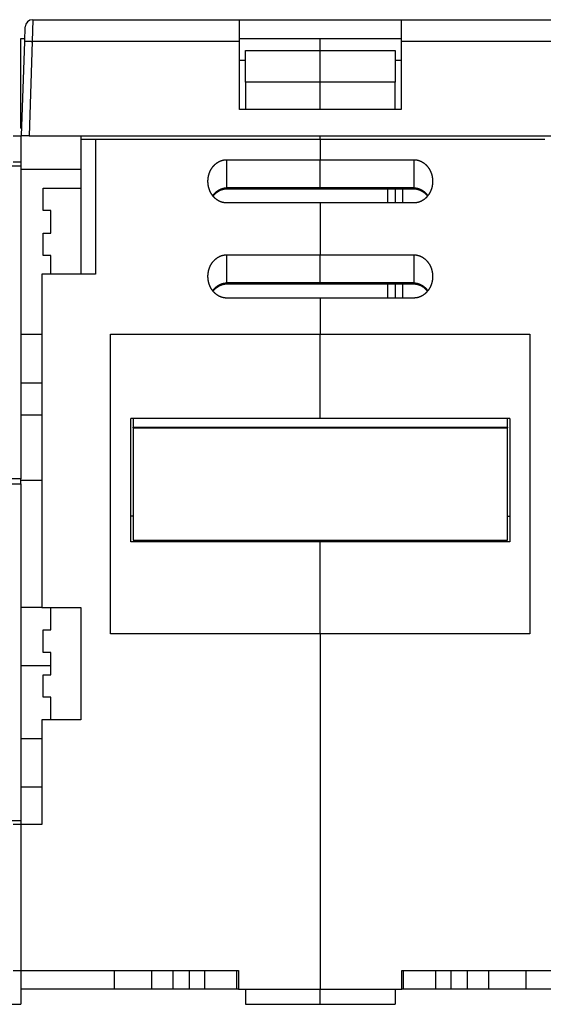
# Model space of a CAD drawing. Extents: x 19 to 841, y 0 to 570.
# Drawn here: x 307 to 377, y 424 to 556 of the extents above; entities that cross this region are included whole.
import ezdxf

# ---------------------------------------------------------------- set-up
doc = ezdxf.new("R2010")
doc.units = 0
doc.linetypes.add('HIDDENNEW0', pattern=[4.5, 1.5, -1.5, 1.5])
doc.layers.add('MUOTOVIIVAT', color=40, linetype='HIDDENNEW0')
doc.layers.add('TANGVIIVATNONDEF', color=3, linetype='HIDDENNEW0')

msp = doc.modelspace()

# ---------------------------------------------------------------- linework, layer by layer
at = {"layer": 'MUOTOVIIVAT', "color": 40, "linetype": 'CONTINUOUS'}
for p, q in [((308.48132, 555.84507), (336.07436, 555.84507)), ((336.07436, 552.94976), (336.07436, 555.84507)), ((336.07436, 555.84507), (357.67436, 555.84507)), ((357.67436, 555.84507), (357.67436, 552.94976)), ((357.67436, 555.84507), (385.2674, 555.84507)), ((307.41453, 552.94976), (307.48193, 554.87996)), ((306.87436, 553.34507), (307.42833, 553.34507)), ((306.87436, 541.34507), (306.87436, 553.34507)), ((306.97436, 540.34507), (307.41453, 552.94976)), ((336.07436, 553.34507), (357.67436, 553.34507)), ((336.07436, 543.84507), (336.07436, 552.94976)), ((346.87436, 551.72796), (346.87436, 553.34507)), ((357.67436, 552.94976), (357.67436, 543.84507)), ((336.87434, 551.72792), (346.87442, 551.72792)), ((336.87436, 547.49743), (336.87436, 551.72796)), ((346.87436, 547.49748), (346.87436, 551.72796)), ((346.87442, 551.72792), (356.87437, 551.72792)), ((356.87436, 551.72796), (356.87436, 547.49747)), ((336.07436, 550.44976), (336.87434, 550.4498)), ((356.87437, 550.4498), (357.67436, 550.44976)), ((346.87442, 547.49751), (336.87434, 547.49738)), ((336.87436, 547.49743), (336.87436, 543.91452)), ((346.87436, 543.91452), (346.87436, 547.49748)), ((356.87437, 547.49751), (346.87442, 547.49751)), ((356.87436, 543.91452), (356.87436, 547.49747)), ((357.67436, 543.84507), (336.07436, 543.84507)), ((336.87434, 543.91455), (346.87442, 543.91455)), ((346.87442, 543.84504), (346.87436, 543.91452)), ((346.87442, 543.91455), (356.87437, 543.91455)), ((306.87436, 541.34507), (307.00928, 541.34507)), ((305.87436, 540.34507), (306.87436, 540.34507)), ((306.87436, 540.34507), (306.87436, 536.84507)), ((307.97375, 540.34507), (306.97436, 540.34507)), ((307.97375, 540.34507), (385.77497, 540.34507)), ((314.87437, 540.34502), (314.87436, 539.84507)), ((314.87436, 539.84507), (314.87436, 521.84507)), ((316.87436, 539.84507), (314.87436, 539.84507)), ((316.87431, 539.84503), (316.87431, 521.84507)), ((346.87436, 539.84507), (316.87436, 539.84507)), ((346.87436, 539.84507), (346.87442, 540.34502)), ((346.87436, 539.84507), (346.87436, 537.14507)), ((376.87436, 539.84507), (346.87436, 539.84507)), ((305.87436, 536.84507), (306.87436, 536.84507)), ((306.87436, 536.84507), (306.87436, 536.34507)), ((334.37442, 537.14504), (346.87442, 537.14504)), ((346.87436, 533.39229), (346.87436, 537.14507)), ((346.87442, 537.14504), (359.3743, 537.14504)), ((306.87436, 536.34507), (306.87436, 494.54507)), ((314.87437, 535.84503), (306.87436, 535.84515)), ((309.87436, 533.34507), (314.87436, 533.34507)), ((309.87436, 530.34507), (309.87436, 533.34507)), ((334.37442, 533.25831), (346.87442, 533.25831)), ((346.87436, 533.25831), (346.87436, 533.39229)), ((346.87442, 533.25831), (359.3743, 533.25831)), ((356.87437, 533.25831), (356.87437, 531.37152)), ((346.87442, 531.37152), (334.37442, 531.37152)), ((346.87436, 531.37156), (346.87436, 524.44336)), ((359.3743, 531.37152), (346.87442, 531.37152)), ((310.87436, 530.34507), (309.87436, 530.34507)), ((310.87436, 527.34507), (310.87436, 530.34507)), ((309.87436, 524.34507), (309.87436, 527.34507)), ((309.87436, 527.34507), (310.87436, 527.34507)), ((310.87436, 524.34507), (309.87436, 524.34507)), ((310.87436, 521.84507), (310.87436, 524.34507)), ((334.37442, 524.44335), (346.87442, 524.44335)), ((346.87436, 520.69058), (346.87436, 524.44336)), ((346.87442, 524.44335), (359.3743, 524.44335)), ((309.67436, 521.84507), (309.67436, 477.34506)), ((316.87436, 521.84507), (309.67436, 521.84507)), ((334.37442, 520.55662), (346.87442, 520.55662)), ((346.87436, 520.55469), (346.87436, 520.69058)), ((346.87442, 520.55662), (359.3743, 520.55662)), ((356.87437, 520.55662), (356.87437, 518.66983)), ((346.87442, 518.66983), (334.37442, 518.66983)), ((346.87436, 518.66986), (346.87436, 513.84507)), ((359.3743, 518.66983), (346.87442, 518.66983)), ((306.87436, 513.84506), (309.67436, 513.84507)), ((318.87436, 513.84507), (346.87436, 513.84507)), ((318.87436, 473.84506), (318.87436, 513.84507)), ((346.87436, 502.58121), (346.87436, 513.84507)), ((346.87436, 513.84507), (374.87436, 513.84507)), ((374.87436, 513.84507), (374.87436, 473.84506)), ((306.87436, 507.34512), (309.67436, 507.34507)), ((346.87436, 502.58121), (321.57436, 502.58121)), ((321.57436, 486.08876), (321.57436, 502.58121)), ((321.87436, 502.58121), (321.87436, 501.42103)), ((372.17436, 502.58121), (346.87436, 502.58121)), ((371.87436, 501.42103), (371.87436, 502.58121)), ((372.17436, 502.58121), (372.17436, 486.08876)), ((321.87436, 501.34507), (321.87436, 501.42103)), ((321.87436, 501.34507), (371.87436, 501.34507)), ((321.87436, 501.34507), (321.87436, 486.34507)), ((321.87441, 501.42103), (371.8743, 501.42103)), ((371.87436, 501.42103), (371.87436, 501.34507)), ((371.87436, 486.34507), (371.87436, 501.34507)), ((306.87436, 494.54507), (305.37436, 494.54507)), ((306.87436, 494.34507), (306.87436, 494.54508)), ((305.17436, 493.84507), (306.87436, 493.84507)), ((306.87436, 493.84507), (306.87436, 494.34507)), ((306.87436, 494.34507), (309.67432, 494.34501)), ((306.87436, 493.84507), (306.87436, 448.84507)), ((346.87442, 486.08872), (321.57437, 486.08872)), ((321.87436, 486.34507), (371.87436, 486.34507)), ((346.87436, 486.08876), (346.87442, 486.34512)), ((346.87436, 473.84506), (346.87436, 486.08876)), ((372.17435, 486.08872), (346.87442, 486.08872)), ((309.67432, 477.34501), (306.87436, 477.34506)), ((309.67436, 477.34506), (314.87436, 477.34506)), ((310.87436, 474.34507), (310.87436, 477.34506)), ((314.87436, 477.34506), (314.87436, 462.34507)), ((309.87436, 471.34507), (309.87436, 474.34507)), ((309.87436, 474.34507), (310.87436, 474.34507)), ((346.87436, 473.84506), (318.87436, 473.84506)), ((346.87436, 473.84506), (346.87436, 426.34507)), ((374.87436, 473.84506), (346.87436, 473.84506)), ((310.87436, 471.34507), (309.87436, 471.34507)), ((310.87436, 468.34507), (310.87436, 471.34507)), ((309.87436, 465.34507), (309.87436, 468.34507)), ((309.87436, 468.34507), (310.87436, 468.34507)), ((310.87436, 465.34507), (309.87436, 465.34507)), ((310.87436, 462.34507), (310.87436, 465.34507)), ((309.67436, 462.34507), (309.67436, 448.34507)), ((314.87436, 462.34507), (309.67436, 462.34507)), ((306.87436, 459.84503), (309.67436, 459.84507)), ((309.67432, 453.3451), (306.87436, 453.34507)), ((306.87436, 448.84507), (306.87436, 448.34507)), ((306.87436, 448.34507), (305.87436, 448.34507)), ((309.67436, 448.34507), (306.87436, 448.34507)), ((306.87436, 448.34507), (306.87436, 428.84506)), ((305.87436, 428.84506), (306.87436, 428.84506)), ((306.87436, 428.84506), (335.97436, 428.84506)), ((306.87436, 428.84506), (306.87436, 424.34507)), ((319.37436, 426.34507), (319.37436, 428.84506)), ((324.37436, 426.34507), (324.37436, 428.84506)), ((327.2218, 426.34503), (327.2218, 428.84508)), ((329.39782, 426.34503), (329.39782, 428.84508)), ((331.43879, 426.34503), (331.43879, 428.84508)), ((335.7509, 426.34503), (335.7509, 428.84508)), ((335.97436, 428.84506), (335.97436, 426.34507)), ((357.77436, 428.84506), (386.87436, 428.84506)), ((357.77436, 426.34507), (357.77436, 428.84506)), ((357.99782, 426.34503), (357.99782, 428.84508)), ((362.31005, 426.34503), (362.31005, 428.84508)), ((364.3509, 426.34503), (364.3509, 428.84508)), ((366.52691, 426.34503), (366.52691, 428.84508)), ((369.37436, 426.34507), (369.37436, 428.84506)), ((374.37436, 426.34507), (374.37436, 428.84506)), ((319.37436, 426.34507), (306.87436, 426.34507)), ((324.37436, 426.34507), (319.37436, 426.34507)), ((327.22177, 426.34507), (324.37436, 426.34507)), ((329.39779, 426.34507), (327.22177, 426.34507)), ((331.43879, 426.34503), (329.39782, 426.34503)), ((335.75096, 426.34507), (331.43873, 426.34507)), ((335.97434, 426.34503), (335.75096, 426.34507)), ((335.97436, 426.34507), (346.87436, 426.34507)), ((336.87436, 426.34507), (336.87436, 424.34507)), ((346.87436, 424.34507), (346.87436, 426.34507)), ((346.87436, 426.34507), (357.77436, 426.34507)), ((356.87436, 426.34507), (356.87436, 424.34507)), ((357.99782, 426.34503), (357.77437, 426.34503)), ((362.30999, 426.34507), (357.99782, 426.34507)), ((364.3509, 426.34503), (362.31005, 426.34503)), ((366.52695, 426.34507), (364.35093, 426.34507)), ((369.37436, 426.34507), (366.52695, 426.34507)), ((374.37436, 426.34507), (369.37436, 426.34507)), ((386.87436, 426.34507), (374.37436, 426.34507)), ((303.37436, 424.34507), (306.87436, 424.34507)), ((336.87436, 424.34507), (346.87436, 424.34507)), ((346.87436, 424.34507), (356.87436, 424.34507))]:
    msp.add_line(p, q, dxfattribs=at)
for points in [[(331.87437, 534.25828), (331.87492, 534.31921, -0.0044505372), (331.87654, 534.38004, -0.004460591), (331.87927, 534.44077, -0.0044727951), (331.88307, 534.50138, -0.0044919366), (331.88799, 534.56184, -0.0045102823), (331.89397, 534.62215, -0.0045280854), (331.90107, 534.68229, -0.0045461344), (331.90924, 534.74224, -0.004566573), (331.91852, 534.80197, -0.0045862888), (331.92888, 534.86149, -0.0046078168), (331.94036, 534.92077, -0.0046283886), (331.95292, 534.9798, -0.0046512989), (331.96659, 535.03854, -0.0046727336), (331.98134, 535.09701, -0.0046966839), (331.99721, 535.15516, -0.0047187284), (332.01416, 535.213, -0.0047435731), (332.03224, 535.27049, -0.0047659492), (332.05139, 535.32764, -0.0047913583), (332.07167, 535.38441, -0.0048139231), (332.09303, 535.44079, -0.0048396614), (332.11552, 535.49677, -0.0048619267), (332.13909, 535.55233, -0.004888603), (332.16379, 535.60743, -0.0049135761), (332.18956, 535.66208, -0.0049470776), (332.21645, 535.7162, -0.0049790586), (332.24441, 535.7698, -0.005018564), (332.27348, 535.82283, -0.0050559322), (332.30361, 535.87527, -0.0051015381), (332.33484, 535.92708, -0.0051444553), (332.36713, 535.97825, -0.0051960293), (332.4005, 536.02871, -0.0052432571), (332.43492, 536.07848, -0.00529851), (332.47042, 536.1275, -0.0053520573), (332.50696, 536.17575, -0.0054175689), (332.54457, 536.22319, -0.0054631488), (332.58321, 536.26981, -0.0055023841), (332.62289, 536.31555, -0.005530707), (332.66357, 536.36041, -0.0055567377), (332.70525, 536.40433, -0.0055860333), (332.74789, 536.4473, -0.0056254338), (332.7915, 536.48927, -0.005664033), (332.83603, 536.53025, -0.00571074), (332.88149, 536.57014, -0.0057566038), (332.92784, 536.60898, -0.0058118348), (332.97508, 536.64668, -0.0058644506), (333.02316, 536.68326, -0.0059261288), (333.0721, 536.71864, -0.005986277), (333.12185, 536.75284, -0.0060583708), (333.17242, 536.78577, -0.0061113096), (333.22376, 536.81746, -0.0061575984), (333.27587, 536.84783, -0.0061959426), (333.32869, 536.87691, -0.0062354979), (333.38223, 536.90462, -0.0062827767), (333.43644, 536.93098, -0.0063467799), (333.49132, 536.95592, -0.0063788219), (333.54679, 536.97947, -0.0063943591), (333.60285, 537.00153, -0.0065059801), (333.65953, 537.02216, -0.0067096503), (333.71686, 537.04125, -0.0065655292), (333.77445, 537.05885, -0.0061678774), (333.83218, 537.07485, -0.00690006), (333.89135, 537.08933, -0.0083708674), (333.95241, 537.10222, -0.006344127), (334.01, 537.1134, -0.002032697), (334.0623, 537.12272, -0.0091788382), (334.1302, 537.13084, -0.016098593), (334.23571, 537.1383, -0.0078332444), (334.37442, 537.14504, -0.0041059419)], [(359.3743, 537.14504), (359.43577, 537.14411, -0.0071248344), (359.49697, 537.14146, -0.0072225939), (359.55789, 537.137, -0.0072208266), (359.61851, 537.13084, -0.0071172381), (359.67879, 537.12294, -0.0070509512), (359.73872, 537.1134, -0.0069914619), (359.79825, 537.10216, -0.0069361461), (359.85737, 537.08933, -0.006864554), (359.91604, 537.07486, -0.0068047943), (359.97426, 537.05885, -0.0067366537), (360.03198, 537.04125, -0.0066782231), (360.08919, 537.02216, -0.0066119), (360.14584, 537.00153, -0.006555372), (360.20193, 536.97947, -0.0064929546), (360.25741, 536.95592, -0.006439907), (360.31228, 536.93098, -0.0063825638), (360.36648, 536.90462, -0.0063338259), (360.42002, 536.87691, -0.0062818572), (360.47285, 536.84783, -0.006239252), (360.52495, 536.81746, -0.0061962852), (360.57629, 536.78577, -0.006156631), (360.62686, 536.75284, -0.0061112709), (360.67661, 536.71864, -0.006058652), (360.72556, 536.68326, -0.0059862464), (360.77364, 536.64668, -0.0059259604), (360.82088, 536.60898, -0.0058643132), (360.86722, 536.57014, -0.0058116899), (360.91269, 536.53024, -0.0057564059), (360.95721, 536.48927, -0.0057105081), (361.00083, 536.4473, -0.0056637791), (361.04346, 536.40432, -0.0056251628), (361.08515, 536.3604, -0.0055857432), (361.12582, 536.31554, -0.005556432), (361.16551, 536.2698, -0.0055303822), (361.20415, 536.22318, -0.005502066), (361.24176, 536.17575, -0.0054628562), (361.2783, 536.12749, -0.0054173276), (361.3138, 536.07848, -0.0053518959), (361.34822, 536.02871, -0.0052984133), (361.38159, 535.97824, -0.0052432222), (361.41388, 535.92708, -0.0051960512), (361.44511, 535.87527, -0.0051445393), (361.47524, 535.82283, -0.005101666), (361.50431, 535.7698, -0.005056097), (361.53227, 535.7162, -0.005018789), (361.55916, 535.66208, -0.004979377), (361.58493, 535.60744, -0.0049473621), (361.60963, 535.55233, -0.004913717), (361.6332, 535.49677, -0.0048890066), (361.65569, 535.4408, -0.004862976), (361.67705, 535.38441, -0.0048397631), (361.69733, 535.32764, -0.0048116322), (361.71649, 535.2705, -0.0047922924), (361.73456, 535.21301, -0.004775018), (361.75151, 535.15516, -0.0047411879), (361.76738, 535.09701, -0.004688444), (361.78213, 535.03858, -0.0047057577), (361.7958, 534.9798, -0.0047743149), (361.80836, 534.92065, -0.0046202913), (361.81984, 534.8615, -0.0042984036), (361.83019, 534.80246, -0.0047154144), (361.83948, 534.74224, -0.0055830911), (361.84769, 534.68037, -0.0042305374), (361.85475, 534.62215, -0.0014703957), (361.8606, 534.56942, -0.0059137057), (361.86565, 534.50138, -0.010107139), (361.87024, 534.39622, -0.0049231998), (361.87435, 534.25828, -0.0026046111)], [(334.37442, 531.37152), (334.31295, 531.37246, -0.00712186), (334.25175, 531.37512, -0.0072194652), (334.19083, 531.37958, -0.007217712), (334.1302, 531.38575, -0.0071143282), (334.06993, 531.39365, -0.0070481892), (334.01, 531.4032, -0.0069888403), (333.95047, 531.41444, -0.0069336632), (333.89135, 531.42728, -0.006862247), (333.83267, 531.44175, -0.006802645), (333.77446, 531.45777, -0.0067346834), (333.71674, 531.47537, -0.006676416), (333.65953, 531.49446, -0.006610277), (333.60288, 531.51509, -0.0065539147), (333.54679, 531.53716, -0.00649168), (333.49131, 531.5607, -0.0064387963), (333.43644, 531.58564, -0.0063816326), (333.38224, 531.61201, -0.0063330521), (333.3287, 531.63972, -0.0062812532), (333.27587, 531.6688, -0.0062388006), (333.22376, 531.69917, -0.006196003), (333.17243, 531.73086, -0.0061564776), (333.12186, 531.76379, -0.0061112377), (333.07211, 531.79799, -0.0060586649), (333.02316, 531.83337, -0.0059862471), (332.97508, 531.86995, -0.0059259572), (332.92784, 531.90765, -0.0058643131), (332.8815, 531.94649, -0.0058116906), (332.83603, 531.98639, -0.005756406), (332.7915, 532.02736, -0.005710508), (332.74789, 532.06933, -0.0056637791), (332.70525, 532.11231, -0.0056251629), (332.66357, 532.15622, -0.0055857432), (332.62289, 532.20109, -0.005556432), (332.58321, 532.24682, -0.0055303822), (332.54457, 532.29344, -0.005502066), (332.50696, 532.34088, -0.0054628562), (332.47042, 532.38913, -0.0054173276), (332.43492, 532.43815, -0.0053518959), (332.4005, 532.48792, -0.0052984133), (332.36712, 532.53838, -0.0052432223), (332.33484, 532.58955, -0.0051960512), (332.30361, 532.64136, -0.0051445391), (332.27348, 532.6938, -0.0051016661), (332.24441, 532.74682, -0.0050560974), (332.21645, 532.80042, -0.0050187889), (332.18956, 532.85455, -0.004979375), (332.16378, 532.90919, -0.0049473627), (332.13909, 532.9643, -0.0049137243), (332.11552, 533.01986, -0.0048889937), (332.09303, 533.07583, -0.004862916), (332.07167, 533.13222, -0.0048396586), (332.05139, 533.18898, -0.0048114742), (332.03223, 533.24613, -0.0047921001), (332.01416, 533.30362, -0.0047747946), (331.99721, 533.36147, -0.004740952), (331.98134, 533.41961, -0.0046881987), (331.96659, 533.47805, -0.0047055113), (331.95291, 533.53682, -0.0047740654), (331.94036, 533.59597, -0.0046200787), (331.92888, 533.65512, -0.0042982362), (331.91853, 533.71415, -0.0047152501), (331.90924, 533.77437, -0.0055829371), (331.90103, 533.83624, -0.00423051), (331.89397, 533.89445, -0.001470442), (331.88812, 533.94718, -0.0059137164), (331.88307, 534.01521, -0.010107531), (331.87848, 534.12036, -0.0049235932), (331.87437, 534.25828, -0.0026048709)], [(361.87435, 534.25828), (361.8738, 534.19736, -0.0044512004), (361.87218, 534.13654, -0.0044611436), (361.86944, 534.07582, -0.0044732326), (361.86564, 534.01521, -0.004492277), (361.86073, 533.95476, -0.0045105288), (361.85475, 533.89445, -0.0045282488), (361.84765, 533.83432, -0.0045462177), (361.83948, 533.77438, -0.0045665916), (361.83019, 533.71464, -0.004586245), (361.81983, 533.65512, -0.0046077252), (361.80836, 533.59585, -0.004628252), (361.7958, 533.53683, -0.0046511326), (361.78213, 533.47808, -0.00467254), (361.76738, 533.41962, -0.0046964789), (361.75151, 533.36146, -0.0047185143), (361.73456, 533.30363, -0.0047433662), (361.71648, 533.24613, -0.0047657516), (361.69733, 533.18899, -0.0047911853), (361.67705, 533.13222, -0.004813779), (361.65569, 533.07583, -0.0048395656), (361.6332, 533.01986, -0.0048618712), (361.60963, 532.9643, -0.0048885911), (361.58493, 532.90919, -0.004913583), (361.55916, 532.85455, -0.004947078), (361.53226, 532.80043, -0.0049790567), (361.5043, 532.74682, -0.0050185638), (361.47523, 532.6938, -0.0050559328), (361.4451, 532.64136, -0.0051015382), (361.41387, 532.58955, -0.0051444552), (361.38159, 532.53838, -0.0051960293), (361.34822, 532.48791, -0.0052432571), (361.3138, 532.43814, -0.00529851), (361.2783, 532.38913, -0.0053520573), (361.24176, 532.34088, -0.0054175689), (361.20415, 532.29344, -0.0054631488), (361.16551, 532.24682, -0.0055023841), (361.12583, 532.20108, -0.005530707), (361.08515, 532.15622, -0.0055567377), (361.04347, 532.1123, -0.0055860333), (361.00083, 532.06932, -0.0056254338), (360.95722, 532.02735, -0.005664033), (360.91269, 531.98638, -0.0057107398), (360.86722, 531.94648, -0.0057566039), (360.82088, 531.90765, -0.0058118354), (360.77364, 531.86995, -0.0058644503), (360.72556, 531.83337, -0.0059261257), (360.67662, 531.79799, -0.0059862777), (360.62687, 531.76379, -0.0060583833), (360.57629, 531.73086, -0.006111277), (360.52496, 531.69917, -0.0061574476), (360.47285, 531.6688, -0.006195665), (360.42002, 531.63972, -0.0062350542), (360.36649, 531.61201, -0.0062821808), (360.31228, 531.58565, -0.006346012), (360.2574, 531.56071, -0.0063779019), (360.20193, 531.53716, -0.0063932738), (360.14587, 531.51509, -0.0065047128), (360.08919, 531.49446, -0.00670815), (360.03186, 531.47537, -0.00656393), (359.97426, 531.45777, -0.0061662678), (359.91654, 531.44177, -0.00689804), (359.85737, 531.42728, -0.0083681021), (359.79631, 531.41439, -0.0063420159), (359.73872, 531.40321, -0.0020322587), (359.68642, 531.39387, -0.0091753281), (359.61851, 531.38575, -0.016091875), (359.51301, 531.37828, -0.0078299882), (359.3743, 531.37152, -0.0041042834)], [(332.5479, 532.28932), (332.58133, 532.33151, -0.0046960023), (332.61554, 532.37307, -0.0046873037), (332.65054, 532.41398, -0.004693885), (332.68631, 532.45424, -0.0047279872), (332.72286, 532.4938, -0.004757775), (332.76013, 532.53265, -0.0047881759), (332.79815, 532.57075, -0.004820055), (332.83687, 532.6081, -0.0048611712), (332.87632, 532.64465, -0.0049012056), (332.91644, 532.68041, -0.0049484314), (332.95725, 532.71532, -0.0049945644), (332.99871, 532.74939, -0.0050489624), (333.04084, 532.78255, -0.0051014072), (333.08359, 532.81483, -0.0051622528), (333.12698, 532.84617, -0.0052205133), (333.17096, 532.87657, -0.0052876102), (333.21556, 532.90597, -0.0053510857), (333.26072, 532.93439, -0.0054234709), (333.30647, 532.96177, -0.0054920646), (333.35276, 532.98813, -0.005570548), (333.3996, 533.01338, -0.0056414708), (333.44696, 533.03757, -0.0057198723), (333.49484, 533.06062, -0.0057994622), (333.54322, 533.08254, -0.005895827), (333.5921, 533.10327, -0.0059566152), (333.64143, 533.12284, -0.006002775), (333.69121, 533.14117, -0.00613662), (333.74149, 533.15829, -0.006360478), (333.79228, 533.17412, -0.0062422721), (333.84327, 533.18868, -0.0058780419), (333.89435, 533.20191, -0.0066043627), (333.94669, 533.21385, -0.0080469924), (334.00069, 533.22442, -0.0060919918), (334.05162, 533.23358, -0.0019218613), (334.09785, 533.24119, -0.0088608843), (334.15795, 533.24769, -0.015544569), (334.25144, 533.25341, -0.0075389672), (334.37442, 533.25831, -0.0039430429)], [(359.3743, 533.25831), (359.41701, 533.25836, -0.005963511), (359.45971, 533.2574, -0.006004388), (359.5024, 533.25539, -0.0059559583), (359.54508, 533.25238, -0.0058197548), (359.5877, 533.24837, -0.0057195112), (359.63026, 533.2434, -0.0056303892), (359.67274, 533.23745, -0.0055470764), (359.71512, 533.23057, -0.005452926), (359.75737, 533.22275, -0.0053716137), (359.7995, 533.21403, -0.0052860317), (359.84146, 533.2044, -0.0052113559), (359.88326, 533.19391, -0.0051320474), (359.92486, 533.18253, -0.0050637749), (359.96626, 533.17033, -0.0049919912), (360.00743, 533.15728, -0.0049308344), (360.04835, 533.14343, -0.0048668198), (360.08901, 533.12876, -0.0048131126), (360.12939, 533.11333, -0.004757216), (360.16947, 533.09712, -0.0047112694), (360.20923, 533.08017, -0.0046637174), (360.24865, 533.06247, -0.004625771), (360.28773, 533.04407, -0.0045868392), (360.32642, 533.02495, -0.0045570333), (360.36473, 533.00516, -0.0045264617), (360.40263, 532.98469, -0.004505462), (360.44011, 532.96358, -0.0044858059), (360.47713, 532.94182, -0.0044689402), (360.51371, 532.91945, -0.0044425216), (360.54982, 532.89645, -0.0044182857), (360.58548, 532.87286, -0.0043836827), (360.62067, 532.84867, -0.0043531137), (360.6554, 532.8239, -0.004316139), (360.68967, 532.79855, -0.004288243), (360.72348, 532.77264, -0.0042584218), (360.75681, 532.74616, -0.004216265), (360.78969, 532.71915, -0.0041548168), (360.82207, 532.6916, -0.0041553329), (360.85403, 532.6635, -0.0041959351), (360.88554, 532.63483, -0.0040488377), (360.91649, 532.60579, -0.003756865), (360.9468, 532.57644, -0.0040945783), (360.97707, 532.54607, -0.0048065851), (361.00747, 532.51443, -0.0036448914), (361.03575, 532.48443, -0.0013067389), (361.06107, 532.45707, -0.005027025), (361.09252, 532.42094, -0.0085012412), (361.13956, 532.36402, -0.0041413393), (361.20033, 532.28872, -0.002198884)], [(331.87437, 521.55659), (331.87492, 521.61752, -0.0044506913), (331.87654, 521.67835, -0.004460717), (331.87927, 521.73907, -0.0044728924), (331.88307, 521.79968, -0.0044920104), (331.88799, 521.86014, -0.0045103333), (331.89397, 521.92045, -0.0045281161), (331.90107, 521.98059, -0.0045461457), (331.90924, 522.04053, -0.0045665687), (331.91852, 522.10027, -0.0045862694), (331.92888, 522.15979, -0.0046077861), (331.94036, 522.21907, -0.0046283473), (331.95292, 522.27809, -0.0046512509), (331.96659, 522.33684, -0.0046726793), (331.98134, 522.3953, -0.0046966274), (331.99721, 522.45346, -0.0047186703), (332.01416, 522.5113, -0.0047435176), (332.03224, 522.56879, -0.0047658966), (332.05139, 522.62593, -0.0047913126), (332.07167, 522.6827, -0.0048138851), (332.09303, 522.73909, -0.0048396363), (332.11552, 522.79506, -0.0048619122), (332.13909, 522.85062, -0.0048886), (332.16379, 522.90573, -0.0049135779), (332.18956, 522.96037, -0.0049470777), (332.21645, 523.0145, -0.004979058), (332.24441, 523.0681, -0.0050185639), (332.27348, 523.12112, -0.0050559323), (332.30361, 523.17357, -0.0051015381), (332.33484, 523.22537, -0.0051444553), (332.36713, 523.27654, -0.0051960293), (332.4005, 523.32701, -0.0052432571), (332.43492, 523.37678, -0.00529851), (332.47042, 523.42579, -0.0053520573), (332.50696, 523.47405, -0.0054175689), (332.54457, 523.52148, -0.0054631488), (332.58321, 523.5681, -0.0055023841), (332.62289, 523.61384, -0.005530707), (332.66357, 523.6587, -0.0055567377), (332.70525, 523.70262, -0.0055860333), (332.74789, 523.7456, -0.0056254338), (332.7915, 523.78757, -0.005664033), (332.83603, 523.82854, -0.0057107399), (332.88149, 523.86844, -0.0057566039), (332.92784, 523.90727, -0.0058118349), (332.97508, 523.94498, -0.0058644506), (333.02316, 523.98155, -0.005926128), (333.0721, 524.01693, -0.0059862771), (333.12185, 524.05113, -0.006058374), (333.17242, 524.08406, -0.0061113013), (333.22376, 524.11575, -0.0061575602), (333.27587, 524.14612, -0.0061958723), (333.32869, 524.1752, -0.0062353858), (333.38223, 524.20291, -0.0062826262), (333.43644, 524.22928, -0.0063465861), (333.49132, 524.25422, -0.00637859), (333.54679, 524.27776, -0.0063940858), (333.60285, 524.29983, -0.006505661), (333.65953, 524.32045, -0.0067092729), (333.71686, 524.33955, -0.0065651272), (333.77445, 524.35714, -0.006167473), (333.83218, 524.37314, -0.0068995528), (333.89135, 524.38763, -0.0083701734), (333.95241, 524.40052, -0.0063435977), (334.01, 524.4117, -0.0020325873), (334.0623, 524.42103, -0.0091779587), (334.1302, 524.42915, -0.016096912), (334.23571, 524.43661, -0.0078324309), (334.37442, 524.44335, -0.0041055279)], [(359.3743, 524.44335), (359.43577, 524.44242, -0.0071240858), (359.49697, 524.43977, -0.0072218071), (359.55789, 524.43531, -0.007220044), (359.61851, 524.42915, -0.0071165076), (359.67879, 524.42125, -0.0070502583), (359.73872, 524.4117, -0.0069908046), (359.79825, 524.40046, -0.006935524), (359.85737, 524.38763, -0.0068639764), (359.91604, 524.37316, -0.0068042566), (359.97426, 524.35714, -0.006736161), (360.03198, 524.33955, -0.0066777716), (360.08919, 524.32045, -0.0066114948), (360.14584, 524.29983, -0.0065550083), (360.20193, 524.27776, -0.0064926367), (360.25741, 524.25422, -0.0064396302), (360.31228, 524.22928, -0.0063823319), (360.36648, 524.20291, -0.0063336332), (360.42002, 524.1752, -0.006281707), (360.47285, 524.14612, -0.0062391399), (360.52495, 524.11575, -0.006196215), (360.57629, 524.08406, -0.006156593), (360.62686, 524.05113, -0.0061112627), (360.67661, 524.01693, -0.0060586552), (360.72556, 523.98155, -0.0059862467), (360.77364, 523.94497, -0.0059259597), (360.82088, 523.90727, -0.0058643132), (360.86722, 523.86843, -0.00581169), (360.91269, 523.82854, -0.0057564059), (360.95721, 523.78756, -0.0057105081), (361.00083, 523.74559, -0.0056637791), (361.04346, 523.70262, -0.0056251629), (361.08515, 523.6587, -0.0055857432), (361.12582, 523.61384, -0.005556432), (361.16551, 523.5681, -0.0055303822), (361.20415, 523.52148, -0.005502066), (361.24176, 523.47404, -0.0054628562), (361.2783, 523.42579, -0.0054173276), (361.3138, 523.37678, -0.0053518959), (361.34822, 523.32701, -0.0052984133), (361.38159, 523.27654, -0.0052432222), (361.41388, 523.22537, -0.0051960512), (361.44511, 523.17357, -0.0051445392), (361.47524, 523.12112, -0.0051016661), (361.50431, 523.0681, -0.005056097), (361.53227, 523.0145, -0.005018789), (361.55916, 522.96037, -0.0049793764), (361.58493, 522.90573, -0.0049473622), (361.60963, 522.85063, -0.0049137188), (361.6332, 522.79507, -0.0048890034), (361.65569, 522.73909, -0.0048629616), (361.67705, 522.6827, -0.004839738), (361.69733, 522.62594, -0.0048115944), (361.71649, 522.56879, -0.0047922467), (361.73456, 522.5113, -0.0047749652), (361.75151, 522.45345, -0.0047411324), (361.76738, 522.39531, -0.0046883869), (361.78213, 522.33687, -0.004705701), (361.7958, 522.27809, -0.0047742583), (361.80836, 522.21895, -0.0046202443), (361.81984, 522.15979, -0.004298368), (361.83019, 522.10076, -0.0047153811), (361.83948, 522.04054, -0.0055830632), (361.84769, 521.97867, -0.0042305388), (361.85475, 521.92045, -0.001470409), (361.8606, 521.86772, -0.005913722), (361.86565, 521.79968, -0.010107264), (361.87024, 521.69452, -0.0049233111), (361.87435, 521.55659, -0.0026046828)], [(334.37442, 518.66983), (334.31295, 518.67077, -0.0071226096), (334.25175, 518.67343, -0.0072202528), (334.19083, 518.67789, -0.0072184952), (334.1302, 518.68405, -0.0071150597), (334.06993, 518.69196, -0.007048883), (334.01, 518.70151, -0.0069894982), (333.95047, 518.71274, -0.006934286), (333.89135, 518.72558, -0.0068628252), (333.83267, 518.74005, -0.0068031833), (333.77446, 518.75607, -0.0067351767), (333.71674, 518.77367, -0.006676868), (333.65953, 518.79276, -0.0066106828), (333.60288, 518.81338, -0.0065542788), (333.54679, 518.83545, -0.0064919982), (333.49131, 518.859, -0.0064390734), (333.43644, 518.88394, -0.0063818648), (333.38224, 518.9103, -0.006333245), (333.3287, 518.93801, -0.0062814037), (333.27587, 518.96709, -0.0062389129), (333.22376, 518.99746, -0.0061960731), (333.17243, 519.02915, -0.0061565158), (333.12186, 519.06209, -0.0061112459), (333.07211, 519.09628, -0.0060586617), (333.02316, 519.13166, -0.005986247), (332.97508, 519.16824, -0.005925958), (332.92784, 519.20594, -0.0058643131), (332.8815, 519.24478, -0.0058116904), (332.83603, 519.28468, -0.005756406), (332.7915, 519.32565, -0.005710508), (332.74789, 519.36762, -0.0056637791), (332.70525, 519.4106, -0.0056251629), (332.66357, 519.45452, -0.0055857432), (332.62289, 519.49938, -0.005556432), (332.58321, 519.54512, -0.0055303822), (332.54457, 519.59174, -0.005502066), (332.50696, 519.63917, -0.0054628562), (332.47042, 519.68743, -0.0054173276), (332.43492, 519.73644, -0.0053518959), (332.4005, 519.78621, -0.0052984133), (332.36712, 519.83668, -0.0052432223), (332.33484, 519.88784, -0.0051960512), (332.30361, 519.93965, -0.0051445392), (332.27348, 519.99209, -0.0051016661), (332.24441, 520.04512, -0.0050560973), (332.21645, 520.09872, -0.005018789), (332.18956, 520.15284, -0.0049793754), (332.16378, 520.20748, -0.0049473626), (332.13909, 520.26259, -0.0049137226), (332.11552, 520.31815, -0.0048889968), (332.09303, 520.37412, -0.0048629304), (332.07167, 520.43051, -0.0048396837), (332.05139, 520.48728, -0.004811512), (332.03223, 520.54442, -0.004792146), (332.01416, 520.60192, -0.0047748476), (331.99721, 520.65976, -0.0047410074), (331.98134, 520.71791, -0.0046882559), (331.96659, 520.77634, -0.004705568), (331.95291, 520.83512, -0.004774122), (331.94036, 520.89427, -0.0046201258), (331.92888, 520.95342, -0.004298272), (331.91853, 521.01245, -0.0047152834), (331.90924, 521.07267, -0.005582965), (331.90103, 521.13454, -0.0042305088), (331.89397, 521.19275, -0.0014704287), (331.88812, 521.24548, -0.0059137001), (331.88307, 521.31352, -0.010107407), (331.87848, 521.41867, -0.0049234818), (331.87437, 521.55659, -0.0026047991)], [(361.87435, 521.55659), (361.8738, 521.49567, -0.0044510464), (361.87218, 521.43484, -0.0044610177), (361.86944, 521.37412, -0.0044731353), (361.86564, 521.31352, -0.0044922031), (361.86073, 521.25306, -0.0045104779), (361.85475, 521.19275, -0.004528218), (361.84765, 521.13262, -0.0045462064), (361.83948, 521.07267, -0.0045665958), (361.83019, 521.01294, -0.0045862643), (361.81983, 520.95342, -0.0046077559), (361.80836, 520.89415, -0.0046282932), (361.7958, 520.83512, -0.0046511804), (361.78213, 520.77637, -0.0046725942), (361.76738, 520.71791, -0.0046965351), (361.75151, 520.65976, -0.0047185723), (361.73456, 520.60192, -0.0047434218), (361.71648, 520.54443, -0.004765804), (361.69733, 520.48728, -0.004791231), (361.67705, 520.43051, -0.0048138169), (361.65569, 520.37413, -0.0048395907), (361.6332, 520.31815, -0.0048618857), (361.60963, 520.26259, -0.0048885942), (361.58493, 520.20749, -0.0049135812), (361.55916, 520.15285, -0.004947078), (361.53226, 520.09872, -0.0049790571), (361.5043, 520.04512, -0.0050185639), (361.47523, 519.99209, -0.0050559327), (361.4451, 519.93965, -0.0051015382), (361.41387, 519.88784, -0.0051444552), (361.38159, 519.83668, -0.0051960293), (361.34822, 519.78621, -0.0052432571), (361.3138, 519.73644, -0.00529851), (361.2783, 519.68743, -0.0053520573), (361.24176, 519.63917, -0.0054175689), (361.20415, 519.59173, -0.0054631488), (361.16551, 519.54511, -0.0055023841), (361.12583, 519.49938, -0.005530707), (361.08515, 519.45451, -0.0055567377), (361.04347, 519.4106, -0.0055860333), (361.00083, 519.36762, -0.0056254338), (360.95722, 519.32565, -0.005664033), (360.91269, 519.28468, -0.0057107398), (360.86722, 519.24478, -0.0057566039), (360.82088, 519.20594, -0.0058118352), (360.77364, 519.16824, -0.0058644504), (360.72556, 519.13166, -0.0059261264), (360.67662, 519.09628, -0.0059862776), (360.62687, 519.06209, -0.0060583801), (360.57629, 519.02915, -0.0061112852), (360.52496, 518.99746, -0.0061574857), (360.47285, 518.96709, -0.006195735), (360.42002, 518.93801, -0.0062351662), (360.36649, 518.9103, -0.006282331), (360.31228, 518.88394, -0.0063462054), (360.2574, 518.859, -0.0063781336), (360.20193, 518.83545, -0.0063935469), (360.14587, 518.81339, -0.0065050316), (360.08919, 518.79276, -0.0067085271), (360.03186, 518.77366, -0.0065643318), (359.97426, 518.75607, -0.0061666718), (359.91654, 518.74006, -0.0068985467), (359.85737, 518.72558, -0.0083687954), (359.79631, 518.71269, -0.0063425446), (359.73872, 518.70151, -0.0020323681), (359.68642, 518.69218, -0.0091762069), (359.61851, 518.68405, -0.016093554), (359.51301, 518.67659, -0.007830801), (359.3743, 518.66983, -0.004104697)], [(332.5479, 519.58762), (332.58133, 519.6298, -0.0046959931), (332.61554, 519.67136, -0.004687296), (332.65054, 519.71227, -0.004693875), (332.68631, 519.75254, -0.00472797), (332.72286, 519.79209, -0.0047577518), (332.76013, 519.83094, -0.0047881469), (332.79815, 519.86904, -0.0048200202), (332.83687, 519.9064, -0.0048611296), (332.87632, 519.94295, -0.0049011573), (332.91644, 519.97871, -0.004948376), (332.95725, 520.01361, -0.004994502), (332.99871, 520.04768, -0.005048892), (333.04084, 520.08085, -0.0051013291), (333.08359, 520.11313, -0.0051621662), (333.12698, 520.14446, -0.0052204189), (333.17096, 520.17486, -0.0052875069), (333.21556, 520.20427, -0.0053509739), (333.26072, 520.23269, -0.0054233498), (333.30647, 520.26007, -0.0054919348), (333.35276, 520.28642, -0.0055704088), (333.3996, 520.31168, -0.0056413226), (333.44696, 520.33587, -0.0057197148), (333.49484, 520.35891, -0.0057992956), (333.54322, 520.38084, -0.0058956502), (333.5921, 520.40157, -0.0059564306), (333.64143, 520.42114, -0.0060025826), (333.69121, 520.43947, -0.0061364172), (333.74149, 520.45659, -0.0063602613), (333.79228, 520.47242, -0.0062420556), (333.84327, 520.48699, -0.0058778351), (333.89435, 520.50021, -0.0066041242), (333.94669, 520.51215, -0.0080466937), (334.00069, 520.52273, -0.006091768), (334.05162, 520.53188, -0.0019218), (334.09785, 520.5395, -0.0088605477), (334.15795, 520.546, -0.015543978), (334.25144, 520.55171, -0.0075386909), (334.37442, 520.55662, -0.0039429027)], [(359.3743, 520.55662), (359.41701, 520.55667, -0.0059627674), (359.45971, 520.5557, -0.006003618), (359.5024, 520.55369, -0.005955195), (359.54508, 520.55069, -0.0058190346), (359.5877, 520.54667, -0.0057188224), (359.63026, 520.5417, -0.0056297299), (359.67274, 520.53575, -0.0055464456), (359.71512, 520.52887, -0.0054523302), (359.75737, 520.52104, -0.005371049), (359.7995, 520.51233, -0.005285502), (359.84146, 520.5027, -0.0052108579), (359.88326, 520.4922, -0.005131585), (359.92486, 520.48083, -0.005063344), (359.96626, 520.46862, -0.0049915956), (360.00743, 520.45557, -0.0049304701), (360.04835, 520.44172, -0.0048664899), (360.08901, 520.42706, -0.0048128133), (360.12939, 520.41162, -0.0047569504), (360.16947, 520.39541, -0.0047110334), (360.20923, 520.37846, -0.004663514), (360.24865, 520.36076, -0.0046255961), (360.28773, 520.34236, -0.0045866959), (360.32642, 520.32325, -0.0045569172), (360.36473, 520.30346, -0.0045263749), (360.40263, 520.28299, -0.0045054023), (360.44011, 520.26188, -0.0044857776), (360.47713, 520.24012, -0.00446893), (360.51371, 520.21774, -0.0044425206), (360.54982, 520.19475, -0.0044182879), (360.58548, 520.17116, -0.0043836828), (360.62067, 520.14696, -0.0043531131), (360.6554, 520.1222, -0.004316139), (360.68967, 520.09684, -0.004288243), (360.72348, 520.07093, -0.0042584218), (360.75681, 520.04445, -0.004216265), (360.78969, 520.01744, -0.0041548168), (360.82207, 519.9899, -0.0041553329), (360.85403, 519.9618, -0.0041959351), (360.88554, 519.93312, -0.0040488377), (360.91649, 519.90408, -0.003756865), (360.9468, 519.87473, -0.0040945783), (360.97707, 519.84436, -0.0048065851), (361.00747, 519.81272, -0.0036448914), (361.03575, 519.78272, -0.0013067389), (361.06107, 519.75537, -0.005027025), (361.09252, 519.71923, -0.0085012412), (361.13956, 519.66231, -0.0041413393), (361.20033, 519.58701, -0.002198884)], [(321.57437, 489.57258), (321.58427, 489.57258, 0.000075138), (321.59418, 489.57259, 0.000074962), (321.6041, 489.57259, 0.0000749238), (321.61402, 489.5726, 0.0000750506), (321.62395, 489.57262, 0.000075114), (321.63389, 489.57263, 0.000075166), (321.64384, 489.57265, 0.0000752031), (321.65379, 489.57267, 0.0000752712), (321.66374, 489.5727, 0.0000753212), (321.67371, 489.57273, 0.0000753994), (321.68368, 489.57276, 0.000075429), (321.69366, 489.57279, 0.0000754586), (321.70364, 489.57283, 0.0000755593), (321.71363, 489.57287, 0.0000757659), (321.72363, 489.57291, 0.0000756211), (321.73364, 489.57296, 0.0000752233), (321.74364, 489.57301, 0.0000759321), (321.75366, 489.57306, 0.000077561), (321.76371, 489.57311, 0.0000753806), (321.77372, 489.57317, 0.0000704048), (321.78367, 489.57323, 0.0000778318), (321.7938, 489.5733, 0.0000929698), (321.80416, 489.57337, 0.0000704816), (321.8139, 489.57344, 0.0000239257), (321.82271, 489.5735, 0.0000997676), (321.83403, 489.57359, 0.00017194), (321.85149, 489.57374, 0.000083941), (321.87436, 489.57393, 0.000044406)], [(371.87436, 489.54785), (371.88445, 489.54776, 0.0000708069), (371.89453, 489.54768, 0.0000709519), (371.90461, 489.5476, 0.0000709744), (371.91468, 489.54752, 0.000070853), (371.92475, 489.54744, 0.0000707887), (371.93481, 489.54737, 0.0000707362), (371.94486, 489.5473, 0.0000706937), (371.95491, 489.54723, 0.0000706213), (371.96495, 489.54716, 0.0000705789), (371.97499, 489.5471, 0.0000705243), (371.98501, 489.54704, 0.0000704663), (371.99504, 489.54699, 0.000070366), (372.00505, 489.54694, 0.0000703712), (372.01507, 489.54689, 0.0000704308), (372.02507, 489.54684, 0.0000702152), (372.03507, 489.54679, 0.0000697299), (372.04505, 489.54675, 0.0000702833), (372.05504, 489.54671, 0.0000716266), (372.06504, 489.54668, 0.0000695743), (372.07499, 489.54664, 0.0000649528), (372.08488, 489.54661, 0.000071573), (372.09492, 489.54659, 0.0000851367), (372.10518, 489.54656, 0.0000647206), (372.11482, 489.54654, 0.0000224872), (372.12352, 489.54652, 0.000090957), (372.13469, 489.54651, 0.000156294), (372.15186, 489.54649, 0.000076564), (372.17435, 489.54647, 0.0000406526)]]:
    msp.add_lwpolyline(points, format="xyb", dxfattribs=at)
msp.add_arc((308.48132, 554.84507), 1, 90, 178, dxfattribs=at)
at = {"layer": 'TANGVIIVATNONDEF', "color": 3, "linetype": 'CONTINUOUS'}
for p, q in [((308.48137, 555.84506), (308.41385, 552.94972)), ((308.41385, 552.94972), (307.9738, 540.34502)), ((336.07432, 552.94972), (308.41385, 552.94972)), ((385.33486, 552.94972), (357.6744, 552.94972)), ((334.37442, 533.39223), (334.37442, 537.14504)), ((359.3743, 537.14504), (359.3743, 533.39223)), ((297.37439, 536.34501), (306.87436, 536.34501)), ((334.37442, 533.39223), (334.37442, 533.25831)), ((346.87442, 533.39223), (334.37442, 533.39223)), ((359.3743, 533.39223), (346.87442, 533.39223)), ((355.8744, 531.37152), (355.87436, 533.25831)), ((357.87436, 533.25831), (357.87436, 531.37156)), ((359.3743, 533.25831), (359.3743, 533.39223)), ((334.37442, 520.69054), (334.37442, 524.44335)), ((359.3743, 524.44335), (359.3743, 520.69054)), ((334.37442, 520.69054), (334.37442, 520.55662)), ((346.87442, 520.69054), (334.37442, 520.69054)), ((359.3743, 520.69054), (346.87442, 520.69054)), ((355.8744, 518.66983), (355.8744, 520.55662)), ((357.87436, 520.55661), (357.87436, 518.66986)), ((359.3743, 520.55662), (359.3743, 520.69054)), ((306.87436, 503.08424), (309.67436, 503.0842)), ((306.87436, 469.59916), (310.87436, 469.59916)), ((306.87437, 448.84501), (302.12439, 448.84501))]:
    msp.add_line(p, q, dxfattribs=at)
for points in [[(307.41451, 552.94972), (307.41567, 552.95134, -0.26113723), (307.41923, 552.95291, -0.067110817), (307.42526, 552.95441, -0.026533096), (307.43378, 552.95583, -0.014755922), (307.44501, 552.95718, -0.009019347), (307.45892, 552.95843, -0.0061541474), (307.47565, 552.95958, -0.0044081254), (307.49514, 552.96061, -0.0033862664), (307.51749, 552.96153, -0.0026505093), (307.54258, 552.96232, -0.002165128), (307.57048, 552.96297, -0.0017880883), (307.601, 552.96349, -0.0015228249), (307.63416, 552.96386, -0.0013074326), (307.66973, 552.96409, -0.0011487656), (307.70768, 552.96416, -0.0010122516), (307.74771, 552.96409, -0.0009047166), (307.78973, 552.96386, -0.0008226391), (307.83351, 552.96349, -0.0007631307), (307.87894, 552.96297, -0.0006859684), (307.92547, 552.96232, -0.0006036712), (307.9728, 552.96154, -0.0006114992), (308.02173, 552.96061, -0.0006635489), (308.07241, 552.95953, -0.0004961659), (308.12044, 552.95843, -0.0002106944), (308.16418, 552.95737, -0.0006194346), (308.21976, 552.95583, -0.0009864434), (308.30411, 552.95324, -0.0004913167), (308.41385, 552.94972, -0.0002678609)], [(332.51167, 532.33481), (332.52841, 532.35831, -0.0024068268), (332.54535, 532.38163, -0.0024079423), (332.56251, 532.40477, -0.0024140934), (332.57987, 532.42772, -0.0024268891), (332.59745, 532.45049, -0.0024374342), (332.61524, 532.47306, -0.0024468349), (332.63323, 532.49544, -0.0024566976), (332.65143, 532.51762, -0.0024682146), (332.66983, 532.53959, -0.002479381), (332.68843, 532.56137, -0.0024915276), (332.70724, 532.58293, -0.0025034573), (332.72624, 532.60429, -0.0025166227), (332.74544, 532.62542, -0.0025294481), (332.76483, 532.64635, -0.002543517), (332.78442, 532.66705, -0.0025571882), (332.80419, 532.68752, -0.0025721768), (332.82417, 532.70777, -0.0025866892), (332.84432, 532.72779, -0.0026025752), (332.86467, 532.74757, -0.0026179081), (332.8852, 532.76712, -0.0026346759), (332.90591, 532.78642, -0.0026508083), (332.92681, 532.80549, -0.0026684357), (332.94789, 532.8243, -0.002685342), (332.96914, 532.84287, -0.0027038032), (332.99058, 532.86118, -0.0027214536), (333.01219, 532.87923, -0.002740719), (333.03397, 532.89703, -0.0027590778), (333.05592, 532.91456, -0.0027791107), (333.07805, 532.93182, -0.0027981391), (333.10035, 532.94882, -0.0028189041), (333.12281, 532.96554, -0.0028385489), (333.14544, 532.98199, -0.0028599764), (333.16823, 532.99816, -0.0028802134), (333.19118, 533.01405, -0.0029023419), (333.2143, 533.02964, -0.002922993), (333.23758, 533.04496, -0.0029453897), (333.26101, 533.05997, -0.002966867), (333.2846, 533.0747, -0.0029909707), (333.30834, 533.08912, -0.0030112568), (333.33224, 533.10324, -0.0030308934), (333.35629, 533.11706, -0.0030620596), (333.38048, 533.13057, -0.0031116434), (333.40483, 533.14375, -0.0031360101), (333.42931, 533.15663, -0.0031392372), (333.45394, 533.16917, -0.003143503), (333.4787, 533.1814, -0.003147963), (333.5036, 533.1933, -0.0031530926), (333.52862, 533.20488, -0.003158388), (333.55376, 533.21612, -0.003164287), (333.57903, 533.22704, -0.0031704956), (333.60441, 533.23762, -0.0031771768), (333.62991, 533.24788, -0.0031842809), (333.65551, 533.25779, -0.0031917258), (333.68122, 533.26737, -0.0031997009), (333.70703, 533.27661, -0.0032079174), (333.73294, 533.28551, -0.003216808), (333.75895, 533.29406, -0.0032256957), (333.78504, 533.30228, -0.0032352631), (333.81122, 533.31014, -0.0032450953), (333.83749, 533.31766, -0.0032561036), (333.86383, 533.32482, -0.00326577), (333.89025, 533.33164, -0.0032753712), (333.91674, 533.3381, -0.0032887197), (333.9433, 533.34422, -0.0033068091), (333.96992, 533.34996, -0.0033100137), (333.9966, 533.35536, -0.0033021086), (334.02333, 533.36039, -0.0033433703), (334.05014, 533.36506, -0.0034261802), (334.07703, 533.36937, -0.0033399251), (334.10387, 533.37331, -0.0031277912), (334.13058, 533.37688, -0.0034704372), (334.15776, 533.38009, -0.0041647768), (334.18562, 533.38293, -0.0031644086), (334.2118, 533.38539, -0.0010649176), (334.23548, 533.38742, -0.004505813), (334.26594, 533.38918, -0.0078217761), (334.31289, 533.39079, -0.0038293916), (334.37442, 533.39223, -0.002025215)], [(359.3743, 533.39223), (359.40143, 533.39203, -0.0035144633), (359.42856, 533.39146, -0.0035237848), (359.45567, 533.3905, -0.0035165148), (359.48276, 533.38917, -0.0034927347), (359.50984, 533.38744, -0.0034754382), (359.53689, 533.38535, -0.0034598922), (359.56392, 533.38287, -0.0034451632), (359.59091, 533.38003, -0.003428074), (359.61787, 533.37681, -0.0034130321), (359.6448, 533.37322, -0.0033968367), (359.67168, 533.36926, -0.0033822689), (359.69851, 533.36495, -0.003366486), (359.7253, 533.36026, -0.0033523029), (359.75204, 533.35521, -0.0033371341), (359.77871, 533.3498, -0.0033234434), (359.80533, 533.34403, -0.0033089206), (359.83189, 533.33791, -0.003295775), (359.85838, 533.33143, -0.0032819608), (359.88479, 533.3246, -0.0032694171), (359.91114, 533.31742, -0.003256359), (359.9374, 533.30988, -0.0032444654), (359.96358, 533.30201, -0.0032322066), (359.98968, 533.29378, -0.0032210049), (360.01568, 533.28522, -0.0032095819), (360.04159, 533.27631, -0.0031991081), (360.06741, 533.26707, -0.0031885522), (360.09313, 533.25749, -0.0031788368), (360.11874, 533.24757, -0.0031691731), (360.14424, 533.23732, -0.0031602416), (360.16963, 533.22674, -0.0031514931), (360.19491, 533.21582, -0.0031433628), (360.22007, 533.20459, -0.0031355371), (360.2451, 533.19302, -0.0031282342), (360.27001, 533.18114, -0.0031213762), (360.29479, 533.16892, -0.0031148683), (360.31943, 533.1564, -0.0031088534), (360.34394, 533.14355, -0.003103319), (360.36831, 533.13039, -0.0030986738), (360.39253, 533.11691, -0.003093434), (360.4166, 533.10312, -0.0030880856), (360.44052, 533.08902, -0.003085841), (360.46429, 533.07461, -0.0030879921), (360.48789, 533.0599, -0.0030589721), (360.51134, 533.04489, -0.0029932124), (360.53462, 533.02958, -0.0029546564), (360.55775, 533.01399, -0.002935056), (360.58071, 532.9981, -0.0029151107), (360.60351, 532.98194, -0.0028917269), (360.62614, 532.96549, -0.0028708361), (360.6486, 532.94878, -0.0028491044), (360.6709, 532.93178, -0.0028290849), (360.69302, 532.91452, -0.0028077198), (360.71497, 532.89699, -0.0027881852), (360.73675, 532.8792, -0.0027675626), (360.75836, 532.86114, -0.0027486919), (360.77978, 532.84283, -0.0027288194), (360.80103, 532.82427, -0.0027105644), (360.8221, 532.80546, -0.0026913326), (360.84299, 532.78639, -0.0026739728), (360.8637, 532.76709, -0.002656015), (360.88422, 532.74754, -0.0026387467), (360.90455, 532.72776, -0.0026199611), (360.9247, 532.70774, -0.0026057726), (360.94466, 532.6875, -0.0025935978), (360.96443, 532.66702, -0.0025721514), (360.984, 532.64632, -0.0025412359), (361.00338, 532.62541, -0.0025483314), (361.02257, 532.60426, -0.0025835936), (361.0416, 532.58286, -0.0024981192), (361.06036, 532.56135, -0.002322679), (361.07881, 532.53976, -0.0025466891), (361.09734, 532.5176, -0.0030128133), (361.11606, 532.49468, -0.00228209), (361.13352, 532.47304, -0.0007953752), (361.1492, 532.45338, -0.0031874219), (361.16887, 532.42771, -0.0054389978), (361.19855, 532.38763, -0.0026508808), (361.23705, 532.33481, -0.0014043164)], [(332.51167, 519.63311), (332.52841, 519.65661, -0.0024068268), (332.54535, 519.67993, -0.0024079423), (332.56251, 519.70306, -0.0024140934), (332.57987, 519.72602, -0.0024268891), (332.59745, 519.74878, -0.0024374342), (332.61524, 519.77136, -0.0024468349), (332.63323, 519.79373, -0.0024566976), (332.65143, 519.81591, -0.0024682146), (332.66983, 519.83789, -0.002479381), (332.68843, 519.85966, -0.0024915276), (332.70724, 519.88123, -0.0025034573), (332.72624, 519.90258, -0.0025166227), (332.74544, 519.92372, -0.0025294481), (332.76483, 519.94464, -0.002543517), (332.78442, 519.96534, -0.0025571882), (332.80419, 519.98582, -0.0025721768), (332.82417, 520.00606, -0.0025866892), (332.84432, 520.02608, -0.0026025752), (332.86467, 520.04586, -0.0026179081), (332.8852, 520.06541, -0.0026346759), (332.90591, 520.08472, -0.0026508083), (332.92681, 520.10378, -0.0026684357), (332.94789, 520.12259, -0.002685342), (332.96914, 520.14116, -0.0027038032), (332.99058, 520.15947, -0.0027214536), (333.01219, 520.17753, -0.002740719), (333.03397, 520.19532, -0.0027590778), (333.05592, 520.21286, -0.0027791107), (333.07805, 520.23012, -0.0027981391), (333.10035, 520.24712, -0.0028189041), (333.12281, 520.26384, -0.0028385489), (333.14544, 520.28029, -0.0028599764), (333.16823, 520.29645, -0.0028802134), (333.19118, 520.31234, -0.0029023419), (333.2143, 520.32794, -0.002922993), (333.23758, 520.34325, -0.0029453898), (333.26101, 520.35827, -0.002966867), (333.2846, 520.37299, -0.0029909703), (333.30834, 520.38741, -0.0030112569), (333.33224, 520.40154, -0.0030308944), (333.35629, 520.41535, -0.003062059), (333.38048, 520.42886, -0.0031116383), (333.40483, 520.44205, -0.003135996), (333.42931, 520.45492, -0.003139207), (333.45394, 520.46747, -0.0031434588), (333.4787, 520.4797, -0.0031479039), (333.5036, 520.4916, -0.0031530194), (333.52862, 520.50317, -0.003158299), (333.55376, 520.51442, -0.0031641834), (333.57903, 520.52534, -0.0031703757), (333.60441, 520.53592, -0.003177042), (333.62991, 520.54617, -0.0031841292), (333.65551, 520.55608, -0.003191559), (333.68122, 520.56567, -0.0031995169), (333.70703, 520.5749, -0.0032077179), (333.73294, 520.5838, -0.003216591), (333.75895, 520.59236, -0.0032254628), (333.78504, 520.60057, -0.0032350126), (333.81122, 520.60843, -0.0032448288), (333.83749, 520.61595, -0.003255819), (333.86383, 520.62312, -0.0032654696), (333.89025, 520.62994, -0.003275053), (333.91674, 520.6364, -0.003288385), (333.9433, 520.64251, -0.0033064557), (333.96992, 520.64826, -0.0033096452), (333.9966, 520.65366, -0.0033017254), (334.02333, 520.65869, -0.0033429671), (334.05014, 520.66336, -0.0034257488), (334.07703, 520.66767, -0.003339493), (334.10387, 520.67161, -0.0031273771), (334.13058, 520.67518, -0.003469957), (334.15776, 520.67839, -0.0041641704), (334.18562, 520.68124, -0.0031639484), (334.2118, 520.68369, -0.0010647881), (334.23548, 520.68573, -0.0045051121), (334.26594, 520.68749, -0.007820505), (334.31289, 520.6891, -0.0038287711), (334.37442, 520.69054, -0.002024892)], [(359.3743, 520.69054), (359.40143, 520.69034, -0.0035139966), (359.42856, 520.68977, -0.0035233081), (359.45567, 520.68881, -0.0035160402), (359.48276, 520.68747, -0.0034922757), (359.50984, 520.68575, -0.0034749901), (359.53689, 520.68366, -0.003459454), (359.56392, 520.68118, -0.0034447346), (359.59091, 520.67833, -0.0034276576), (359.61787, 520.67511, -0.0034126261), (359.6448, 520.67153, -0.003396443), (359.67168, 520.66757, -0.003381886), (359.69851, 520.66325, -0.0033661159), (359.7253, 520.65855, -0.0033519441), (359.75204, 520.65351, -0.0033367883), (359.77871, 520.6481, -0.0033231092), (359.80533, 520.64233, -0.0033085996), (359.83189, 520.6362, -0.0032954658), (359.85838, 520.62973, -0.0032816649), (359.88479, 520.62289, -0.0032691332), (359.91114, 520.61571, -0.0032560884), (359.9374, 520.60818, -0.0032442069), (359.96358, 520.60031, -0.0032319613), (359.98968, 520.59208, -0.0032207716), (360.01568, 520.58352, -0.0032093619), (360.04159, 520.57461, -0.0031989), (360.06741, 520.56537, -0.0031883572), (360.09313, 520.55578, -0.0031786536), (360.11874, 520.54587, -0.0031690029), (360.14424, 520.53561, -0.0031600829), (360.16963, 520.52503, -0.0031513471), (360.19491, 520.51412, -0.0031432281), (360.22007, 520.50288, -0.003135415), (360.2451, 520.49132, -0.0031281231), (360.27001, 520.47943, -0.0031212772), (360.29479, 520.46722, -0.0031147801), (360.31943, 520.45469, -0.003108777), (360.34394, 520.44184, -0.003103253), (360.36831, 520.42868, -0.0030986191), (360.39253, 520.4152, -0.0030933893), (360.4166, 520.40141, -0.0030880517), (360.44052, 520.38731, -0.003085817), (360.46429, 520.37291, -0.0030879797), (360.48789, 520.35819, -0.0030589668), (360.51134, 520.34318, -0.0029932118), (360.53462, 520.32787, -0.0029546573), (360.55775, 520.31228, -0.002935056), (360.58071, 520.2964, -0.0029151104), (360.60351, 520.28024, -0.0028917269), (360.62614, 520.26379, -0.0028708362), (360.6486, 520.24707, -0.0028491044), (360.6709, 520.23008, -0.0028290849), (360.69302, 520.21281, -0.0028077198), (360.71497, 520.19528, -0.0027881852), (360.73675, 520.17749, -0.0027675626), (360.75836, 520.15944, -0.0027486919), (360.77978, 520.14113, -0.0027288194), (360.80103, 520.12256, -0.0027105644), (360.8221, 520.10375, -0.0026913326), (360.84299, 520.08469, -0.0026739728), (360.8637, 520.06538, -0.002656015), (360.88422, 520.04583, -0.0026387467), (360.90455, 520.02605, -0.0026199611), (360.9247, 520.00604, -0.0026057726), (360.94466, 519.98579, -0.0025935978), (360.96443, 519.96531, -0.0025721514), (360.984, 519.94462, -0.0025412359), (361.00338, 519.9237, -0.0025483314), (361.02257, 519.90256, -0.0025835936), (361.0416, 519.88115, -0.0024981192), (361.06036, 519.85964, -0.002322679), (361.07881, 519.83805, -0.0025466891), (361.09734, 519.81589, -0.0030128133), (361.11606, 519.79297, -0.00228209), (361.13352, 519.77134, -0.0007953752), (361.1492, 519.75168, -0.0031874219), (361.16887, 519.72601, -0.0054389978), (361.19855, 519.68592, -0.0026508808), (361.23705, 519.6331, -0.0014043164)]]:
    msp.add_lwpolyline(points, format="xyb", dxfattribs=at)

doc.saveas('drawing.dxf')
